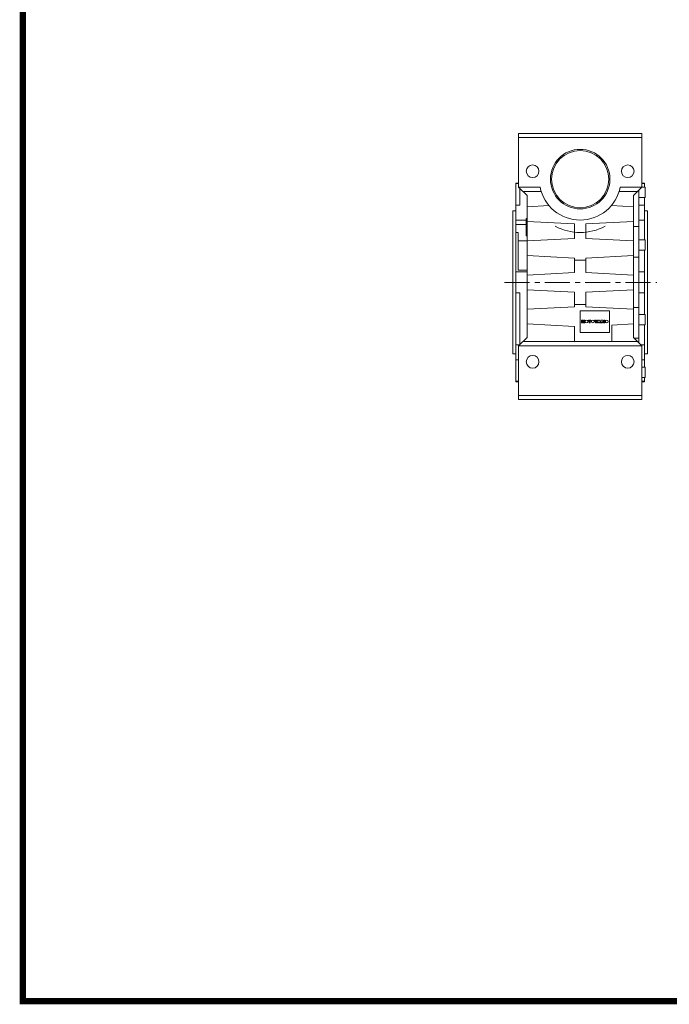
# Model space of a CAD drawing. Extents: x -2601 to 1032, y -760 to 1861.
# Drawn here: x -2533 to -1714, y -711 to 529 of the extents above; entities that cross this region are included whole.
import ezdxf

# ---------------------------------------------------------------- set-up
doc = ezdxf.new("R2010")
doc.units = 0
doc.header["$MEASUREMENT"] = 0
doc.linetypes.add('CENTER', pattern=[50.8, 31.75, -6.35, 6.35, -6.35])
doc.layers.add('AM_0', color=7, linetype='Continuous', lineweight=30)

# ---------------------------------------------------------------- blocks, each defined once
blk = doc.blocks.new('GUIDE LINES')
at = {"linetype": 'Continuous', "const_width": 3.98, "flags": 128}
blk.add_lwpolyline([(-1818.25, 1303.15), (-1818.25, 27.41), (-27.41, 27.41), (-27.41, 1303.15)], close=True, dxfattribs=at)
blk = doc.blocks.new('GUIDE LINES1')
at = {"color": 3, "linetype": 'Continuous'}
blk.add_blockref('GUIDE LINES', (0, 0), dxfattribs=at)

msp = doc.modelspace()

# ---------------------------------------------------------------- linework, layer by layer
at = {"color": 1, "linetype": 'CENTER', "lineweight": 13}
msp.add_line((-1921.9, 198.3), (-1729.9, 198.3), dxfattribs=at)
at = {"layer": 'AM_0', "color": 7, "lineweight": 13}
for p, q in [((-1904, 385.8), (-1749, 385.8)), ((-1904, 318.3), (-1904, 385.8)), ((-1749, 318.3), (-1749, 385.8)), ((-1904, 380.8), (-1749, 380.8)), ((-1904, 323.3), (-1907.5, 323.3)), ((-1907.5, 323.3), (-1907.5, 73.3)), ((-1907.5, 322.6), (-1904, 322.6)), ((-1745.5, 323.3), (-1749, 323.3)), ((-1749, 322.6), (-1745.5, 322.6)), ((-1745.5, 323.3), (-1745.5, 318)), ((-1907.5, 311.8), (-1907.5, 311.8)), ((-1904, 318.3), (-1893.5, 307.8)), ((-1904, 318.3), (-1877.1, 318.3)), ((-1902.5, 316.9), (-1902.5, 295.6)), ((-1898.5, 312.8), (-1875.6, 312.8)), ((-1777.4, 312.8), (-1754.5, 312.8)), ((-1776, 318.3), (-1749, 318.3)), ((-1759.5, 307.8), (-1749, 318.3)), ((-1752.5, 313.3), (-1754.1, 313.3)), ((-1752.5, 121.8), (-1752.5, 314.8)), ((-1744.5, 318), (-1749.4, 318)), ((-1744.5, 305), (-1744.5, 318)), ((-1893.5, 307.8), (-1893.5, 128.8)), ((-1759.5, 128.8), (-1759.5, 307.8)), ((-1752.5, 305), (-1744.5, 305)), ((-1745.5, 305), (-1745.5, 251.7)), ((-1907.5, 288.3), (-1911.5, 288.3)), ((-1911.5, 288.3), (-1911.5, 108.3)), ((-1902.5, 295.6), (-1907.5, 295.6)), ((-1893.5, 293.6), (-1865.8, 295)), ((-1787.2, 295), (-1759.5, 293.6)), ((-1745.5, 295.6), (-1752.5, 295.6)), ((-1741.5, 288.3), (-1745.5, 288.3)), ((-1741.5, 288.3), (-1741.5, 108.3)), ((-1907.5, 276.8), (-1894.5, 276.8)), ((-1894.5, 256.8), (-1894.5, 278.8)), ((-1894.5, 278.8), (-1893.5, 278.8)), ((-1833.5, 271.9), (-1893.5, 275.1)), ((-1759.5, 275.1), (-1819.5, 271.9)), ((-1752.5, 276.8), (-1745.5, 276.8)), ((-1894.5, 271.3), (-1907.5, 271.3)), ((-1904.5, 261), (-1907.5, 261)), ((-1904.5, 261), (-1904.5, 213.9)), ((-1894.5, 267.8), (-1893.5, 267.8)), ((-1833.5, 253.7), (-1833.5, 271.9)), ((-1819.5, 271.9), (-1819.5, 253.7)), ((-1752.5, 268.6), (-1759.5, 268.6)), ((-1893.5, 250.6), (-1904.5, 250.6)), ((-1894.5, 256.8), (-1893.5, 256.8)), ((-1893.5, 250.6), (-1833.5, 253.7)), ((-1819.5, 253.7), (-1759.5, 250.6)), ((-1744.5, 251.7), (-1752.5, 251.7)), ((-1744.5, 238.7), (-1744.5, 251.7)), ((-1752.5, 238.7), (-1744.5, 238.7)), ((-1745.5, 238.7), (-1745.5, 157.9)), ((-1833.5, 228.9), (-1893.5, 232.1)), ((-1833.5, 228.9), (-1833.5, 210.7)), ((-1819.5, 226.1), (-1833.5, 226.1)), ((-1759.5, 232.1), (-1819.5, 228.9)), ((-1819.5, 210.7), (-1819.5, 228.9)), ((-1752.5, 229.9), (-1759.5, 229.9)), ((-1893.5, 211.6), (-1907.5, 211.6)), ((-1893.5, 213.9), (-1904.5, 213.9)), ((-1745.5, 211.6), (-1752.5, 211.6)), ((-1833.5, 210.7), (-1893.5, 207.6)), ((-1759.5, 207.6), (-1819.5, 210.7)), ((-1893.5, 189.1), (-1833.5, 185.9)), ((-1819.5, 185.9), (-1759.5, 189.1)), ((-1907.5, 185), (-1902.5, 185)), ((-1902.5, 185), (-1902.5, 119.8)), ((-1833.5, 185.9), (-1833.5, 167.7)), ((-1819.5, 167.7), (-1819.5, 185.9)), ((-1752.5, 185), (-1745.5, 185)), ((-1893.5, 164.6), (-1833.5, 167.7)), ((-1833.5, 170.5), (-1819.5, 170.5)), ((-1826.5, 162.3), (-1789.5, 162.3)), ((-1826.5, 135.3), (-1826.5, 162.3)), ((-1819.5, 167.7), (-1759.5, 164.6)), ((-1789.5, 162.3), (-1789.5, 135.3)), ((-1752.5, 166.7), (-1759.5, 166.7)), ((-1824.7, 147.3), (-1824.7, 150.8)), ((-1824.7, 150.8), (-1823.3, 150.8)), ((-1823.2, 147.3), (-1823.8, 150)), ((-1823.8, 150), (-1823.8, 147.3)), ((-1823.3, 150.8), (-1822.7, 148.7)), ((-1822.7, 148.7), (-1822.2, 150.8)), ((-1821.7, 150), (-1822.3, 147.3)), ((-1822.2, 150.8), (-1820.8, 150.8)), ((-1821.7, 147.3), (-1821.7, 150)), ((-1820.8, 150.8), (-1820.8, 147.3)), ((-1816.2, 150), (-1816.2, 150.8)), ((-1816.2, 150.8), (-1812.9, 150.8)), ((-1815.1, 150), (-1816.2, 150)), ((-1815.1, 147.3), (-1815.1, 150)), ((-1812.9, 150), (-1814, 150)), ((-1814, 150), (-1814, 147.3)), ((-1812.9, 150.8), (-1812.9, 150)), ((-1807.2, 147.3), (-1808.6, 150.8)), ((-1808.6, 150.8), (-1807.4, 150.8)), ((-1807.4, 150.8), (-1806.6, 148.3)), ((-1806.6, 148.3), (-1805.8, 150.8)), ((-1804.7, 150.8), (-1806, 147.3)), ((-1805.8, 150.8), (-1804.7, 150.8)), ((-1804.7, 147.3), (-1803.4, 150.8)), ((-1803.4, 150.8), (-1802.2, 150.8)), ((-1802.2, 150.8), (-1800.9, 147.3)), ((-1800.5, 147.3), (-1800.5, 150.8)), ((-1800.5, 150.8), (-1798.7, 150.8)), ((-1798.7, 150.8), (-1798.1, 150.8)), ((-1798.2, 148.9), (-1798, 148.8)), ((-1798, 148.8), (-1797.9, 148.7)), ((-1796.4, 150.8), (-1795.4, 150.8)), ((-1796.4, 147.3), (-1796.4, 150.8)), ((-1795.4, 150.8), (-1795.4, 147.3)), ((-1744.5, 157.9), (-1752.5, 157.9)), ((-1744.5, 144.9), (-1744.5, 157.9)), ((-1833.5, 142.9), (-1893.5, 146.1)), ((-1833.5, 123.8), (-1833.5, 142.9)), ((-1823.8, 147.3), (-1824.7, 147.3)), ((-1822.3, 147.3), (-1823.2, 147.3)), ((-1820.8, 147.3), (-1821.7, 147.3)), ((-1814, 147.3), (-1815.1, 147.3)), ((-1806, 147.3), (-1807.2, 147.3)), ((-1803.6, 147.3), (-1804.7, 147.3)), ((-1803.4, 147.9), (-1803.6, 147.3)), ((-1802.2, 147.9), (-1803.4, 147.9)), ((-1802, 147.3), (-1802.2, 147.9)), ((-1800.9, 147.3), (-1802, 147.3)), ((-1799.4, 147.3), (-1800.5, 147.3)), ((-1799.4, 148.7), (-1799.4, 147.3)), ((-1798.3, 147.3), (-1798.8, 148.4)), ((-1797, 147.3), (-1798.3, 147.3)), ((-1797.9, 148.7), (-1797.7, 148.5)), ((-1797.7, 148.5), (-1797.6, 148.3)), ((-1797.6, 148.3), (-1797, 147.3)), ((-1795.4, 147.3), (-1796.4, 147.3)), ((-1759.5, 146.1), (-1786.5, 144.6)), ((-1786.5, 144.6), (-1786.5, 123.8)), ((-1752.5, 144.9), (-1744.5, 144.9)), ((-1745.5, 144.9), (-1745.5, 91.6)), ((-1893.5, 128.8), (-1904, 118.3)), ((-1789.5, 135.3), (-1826.5, 135.3)), ((-1749, 118.3), (-1759.5, 128.8)), ((-1752.5, 128), (-1758.7, 128)), ((-1907.6, 115.4), (-1907.5, 115.4)), ((-1902.5, 119.8), (-1907.5, 119.8)), ((-1904, 118.3), (-1749, 118.3)), ((-1904, 50.8), (-1904, 118.3)), ((-1898.5, 123.8), (-1754.5, 123.8)), ((-1745.5, 119.8), (-1750.6, 119.8)), ((-1749, 50.8), (-1749, 118.3)), ((-1911.5, 108.3), (-1907.5, 108.3)), ((-1907.5, 101), (-1904, 101)), ((-1749, 101), (-1745.5, 101)), ((-1745.5, 108.3), (-1741.5, 108.3)), ((-1744.5, 91.6), (-1749, 91.6)), ((-1744.5, 78.6), (-1744.5, 91.6)), ((-1907.5, 84.8), (-1907.5, 84.8)), ((-1749, 78.6), (-1744.5, 78.6)), ((-1745.5, 78.6), (-1745.5, 73.3)), ((-1904, 74), (-1907.5, 74)), ((-1907.5, 73.3), (-1904, 73.3)), ((-1745.5, 74), (-1749, 74)), ((-1749, 73.3), (-1745.5, 73.3)), ((-1904, 55.8), (-1749, 55.8)), ((-1904, 50.8), (-1749, 50.8))]:
    msp.add_line(p, q, dxfattribs=at)
for centre, radius in [((-1826.5, 328.3), 37.5), ((-1826.5, 328.3), 36), ((-1886.5, 338.3), 8), ((-1766.5, 338.3), 8), ((-1818.4, 149.1), 1.84), ((-1810.6, 149.1), 1.84), ((-1793, 149.1), 1.84), ((-1886.5, 98.3), 8), ((-1766.5, 98.3), 8)]:
    msp.add_circle(centre, radius, dxfattribs=at)
for centre, radius, start, end in [((-1826.5, 328.3), 51.5, 191.1965, 348.8035), ((-1826.5, 328.3), 67.1, 242.1347, 297.8653), ((-1798.3, 149.8), 0.983, 276.1316, 81.4386), ((-1799.3, 148.2), 0.527, 19.0094, 97.0455)]:
    msp.add_arc(centre, radius, start, end, dxfattribs=at)

# ---------------------------------------------------------------- block references
at = {"color": 3, "linetype": 'Continuous', "xscale": 1.958557070131201, "yscale": 1.958557070131201, "zscale": 1.958557070131201}
msp.add_blockref('GUIDE LINES1', (1032.4, -760.3), dxfattribs=at)

doc.saveas('drawing.dxf')
